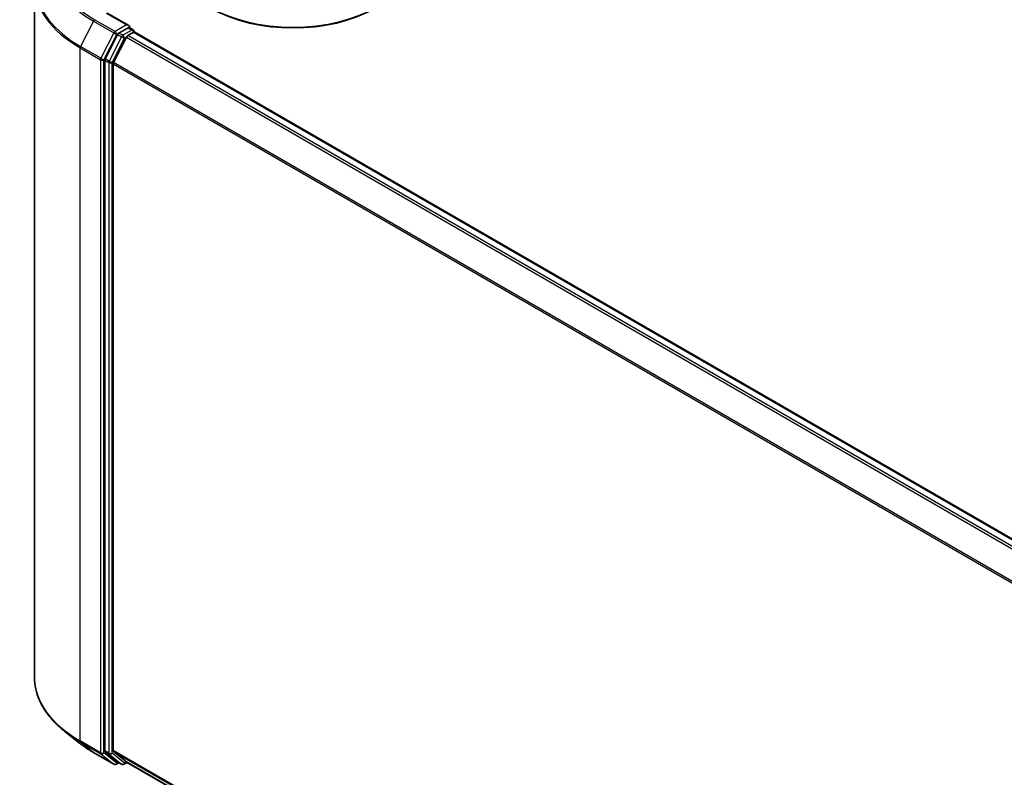
# Model space of a CAD drawing. Units: millimetres. Extents: x 7 to 6704, y 4 to 1409.
# Drawn here: x 69 to 82, y 85 to 95 of the extents above; entities that cross this region are included whole.
import ezdxf

# ---------------------------------------------------------------- set-up
doc = ezdxf.new("R2010")
doc.units = ezdxf.units.MM
doc.header["$LTSCALE"] = 0.5
doc.layers.add('Visible (ISO)', color=7, linetype='Continuous', lineweight=35)
doc.layers.add('Visible Narrow (ISO)', color=7, linetype='Continuous', lineweight=25)

msp = doc.modelspace()

# ---------------------------------------------------------------- linework, layer by layer
at = {"layer": 'Visible (ISO)'}
for p, q in [((69.121, 95.025), (69.121, 86.143)), ((70.33, 94.496), (70.054, 94.655)), ((70.322, 94.466), (70.204, 94.398)), ((70.336, 94.468), (70.386, 94.439)), ((70.188, 94.38), (70.029, 94.069)), ((70.301, 94.347), (70.136, 94.023)), ((70.317, 94.366), (70.392, 94.409)), ((70.401, 94.413), (70.401, 94.412)), ((70.407, 94.41), (92.32, 81.759)), ((70.025, 94.05), (70.025, 85.198)), ((70.131, 85.204), (70.131, 94.004)), ((69.699, 85.299), (69.51, 85.449)), ((69.878, 85.179), (70.14, 85.027)), ((70.029, 85.185), (70.188, 85.057)), ((70.136, 85.191), (70.301, 85.057)), ((70.204, 85.047), (70.17, 85.027)), ((70.239, 85.028), (70.189, 85.056)), ((70.269, 85.028), (70.31, 85.051)), ((70.302, 85.056), (92.028, 72.513))]:
    msp.add_line(p, q, dxfattribs=at)
for centre, start, end in [((70.371, 94.413), 0, 60), ((70.155, 85.053), 240, 300), ((70.254, 85.053), 240, 300)]:
    msp.add_arc(centre, 0.03, start, end, dxfattribs=at)
for centre, major_axis, start_param, end_param in [((72.436, 95.336), (1.5, 0), 3.141593, 6.283185), ((72.436, 95.319), (1.48, 0), 3.926991, 5.497787), ((70.3, 94.478), (0.0424, 0), 0, 1.570796), ((70.322, 94.491), (0.015, -0.026), 0.159548, 0.785398), ((70.204, 94.374), (0.015, 0.026), 0.785398, 1.661456), ((70.317, 94.341), (-0.015, -0.026), 3.926991, 4.803049), ((70.392, 94.384), (0.015, 0.026), 0, 0.785398), ((70.046, 94.063), (0.015, 0.026), 1.661456, 2.356194), ((70.152, 94.016), (-0.015, -0.026), 4.803049, 5.497787), ((70.046, 85.21), (-0.015, -0.026), 5.497787, 6.192525), ((70.152, 85.216), (-0.015, -0.026), 5.497787, 6.192525), ((70.204, 85.082), (-0.015, -0.026), 6.192525, 6.283185), ((70.317, 85.082), (-0.015, -0.026), 6.192525, 6.283185)]:
    msp.add_ellipse(centre, major_axis=major_axis, ratio=0.57735, start_param=start_param, end_param=end_param, dxfattribs=at)
for points, knots in [([(70.322, 94.466), (70.324, 94.468), (70.327, 94.469), (70.332, 94.469), (70.334, 94.469), (70.336, 94.468)], [0.18514723, 0.18514723, 0.18514723, 0.18514723, 0.19652842, 0.19652842, 0.20790962, 0.20790962, 0.20790962, 0.20790962]), ([(69.51, 85.449), (69.461, 85.488), (69.415, 85.53), (69.333, 85.615), (69.297, 85.66), (69.233, 85.751), (69.207, 85.799), (69.164, 85.895), (69.148, 85.944), (69.126, 86.043), (69.121, 86.093), (69.121, 86.143)], [1.7260572, 1.7260572, 1.7260572, 1.7260572, 1.8520847, 1.8520847, 1.9781121, 1.9781121, 2.1041396, 2.1041396, 2.230167, 2.230167, 2.3561945, 2.3561945, 2.3561945, 2.3561945]), ([(69.699, 85.299), (69.71, 85.291), (69.721, 85.282), (69.744, 85.265), (69.755, 85.257), (69.779, 85.241), (69.791, 85.233), (69.815, 85.217), (69.827, 85.209), (69.852, 85.194), (69.865, 85.186), (69.878, 85.179)], [4.5571281, 4.5571281, 4.5571281, 4.5571281, 4.5881802, 4.5881802, 4.6192324, 4.6192324, 4.6502846, 4.6502846, 4.6813368, 4.6813368, 4.712389, 4.712389, 4.712389, 4.712389])]:
    msp.add_open_spline(points, degree=3, knots=knots, dxfattribs=at)
at = {"layer": 'Visible Narrow (ISO)'}
for p, q in [((70.155, 94.419), (69.893, 94.57)), ((70.039, 94.654), (70.3, 94.503)), ((69.877, 94.552), (69.711, 94.227)), ((69.877, 94.552), (70.138, 94.4)), ((70.3, 94.503), (70.155, 94.419)), ((70.371, 94.437), (70.254, 94.37)), ((70.322, 94.466), (70.371, 94.437)), ((70.138, 94.4), (69.973, 94.076)), ((70.01, 94.057), (70.176, 94.382)), ((70.237, 94.351), (70.079, 94.04)), ((70.116, 94.022), (70.275, 94.333)), ((70.176, 94.382), (70.204, 94.398)), ((70.188, 94.38), (70.237, 94.351)), ((70.254, 94.37), (70.204, 94.398)), ((70.275, 94.333), (70.302, 94.348)), ((70.301, 94.347), (92.212, 81.697)), ((92.236, 81.711), (70.317, 94.366)), ((70.392, 94.409), (92.311, 81.754)), ((69.706, 94.208), (69.968, 94.057)), ((69.706, 85.326), (69.706, 94.208)), ((69.973, 94.076), (69.711, 94.227)), ((70.079, 94.04), (70.029, 94.069)), ((69.968, 94.057), (69.968, 85.175)), ((70.01, 85.175), (70.01, 94.057)), ((70.025, 94.05), (70.074, 94.022)), ((70.074, 94.022), (70.074, 85.169)), ((70.116, 85.169), (70.116, 94.022)), ((70.131, 94.004), (92.029, 81.361)), ((92.037, 81.378), (70.136, 94.023)), ((69.968, 85.175), (69.706, 85.326)), ((69.711, 85.313), (69.973, 85.162)), ((69.877, 85.179), (69.711, 85.313)), ((70.138, 85.028), (69.877, 85.179)), ((69.973, 85.162), (70.138, 85.028)), ((70.176, 85.041), (70.01, 85.175)), ((70.074, 85.169), (70.025, 85.198)), ((70.029, 85.185), (70.079, 85.157)), ((70.079, 85.157), (70.237, 85.028)), ((70.275, 85.041), (70.116, 85.169)), ((92.028, 72.561), (70.131, 85.204)), ((70.136, 85.191), (92.028, 72.551)), ((70.195, 85.053), (70.176, 85.041)), ((70.237, 85.028), (70.188, 85.057)), ((70.302, 85.057), (70.275, 85.041)), ((92.028, 72.513), (70.301, 85.057))]:
    msp.add_line(p, q, dxfattribs=at)
for centre, major_axis, ratio, start_param, end_param in [((71.121, 95.278), (-1.736, 0), 0.57735, 5.497787, 7.068583), ((71.121, 95.27), (-1.759, 0), 0.57735, 5.653048, 7.068583), ((71.121, 95.04), (-1.993, 0), 0.57735, 5.653048, 7.068583), ((71.121, 95.025), (-2, 0), 0.57735, 0, 0.785398), ((69.893, 94.545), (-0.015, -0.026), 0.57735, 3.926991, 4.803049), ((70.371, 94.413), (0.015, 0.026), 0.57735, 0, 0.785398), ((70.371, 94.413), (0.015, -0.026), 0.57735, 1.079914, 2.356194), ((70.155, 94.394), (-0.015, -0.026), 0.57735, 3.926991, 4.803049), ((70.155, 94.394), (-0.0267, 0.0136), 0.073922, 0.953375, 2.524172), ((70.155, 94.394), (0.015, -0.026), 0.57735, 0.785398, 2.356194), ((70.254, 94.345), (-0.015, -0.026), 0.57735, 3.926991, 4.803049), ((70.254, 94.345), (-0.0267, 0.0136), 0.073922, 0.953375, 2.524172), ((70.254, 94.345), (0.015, -0.026), 0.57735, 0.785398, 2.356194), ((70.371, 94.413), (0.03, 0), 0.57735, 6.213062, 6.283185), ((69.728, 94.22), (0.015, 0.026), 0.57735, 1.661456, 2.356194), ((69.989, 94.069), (-0.015, -0.026), 0.57735, 4.803049, 5.497787), ((69.989, 94.069), (0.0267, -0.0136), 0.073922, 4.094968, 5.665764), ((69.989, 94.069), (-0.03, 0), 0.57735, 0.785398, 2.356194), ((70.095, 94.034), (-0.015, -0.026), 0.57735, 4.803049, 5.497787), ((70.095, 94.034), (-0.03, 0), 0.57735, 0.785398, 2.356194), ((70.095, 94.034), (0.0267, -0.0136), 0.073922, 4.094968, 5.665764), ((71.121, 86.143), (-2, 0), 0.57735, 0, 0.785398), ((71.121, 86.127), (1.993, 0), 0.57735, 3.77173, 3.926991), ((71.121, 85.898), (-1.759, 0), 0.57735, 0.630137, 0.785398), ((69.728, 85.338), (-0.015, -0.026), 0.57735, 5.497787, 6.192525), ((69.893, 85.205), (-0.015, -0.026), 0.57735, 6.192525, 6.283185), ((69.989, 85.187), (0.03, 0), 0.57735, 3.926991, 5.497787), ((69.989, 85.187), (-0.015, -0.026), 0.57735, 5.497787, 6.192525), ((69.989, 85.187), (-0.0189, -0.0233), 0.813143, 0.127344, 1.69814), ((70.095, 85.182), (0.03, 0), 0.57735, 3.926991, 5.497787), ((70.095, 85.182), (-0.015, -0.026), 0.57735, 5.497787, 6.192525), ((70.095, 85.182), (-0.0189, -0.0233), 0.813143, 0.127344, 1.69814), ((70.155, 85.053), (-0.0189, -0.0233), 0.813143, 0.127344, 1.69814), ((70.155, 85.053), (-0.015, -0.026), 0.57735, 6.192525, 6.283185), ((70.155, 85.053), (0.015, -0.026), 0.57735, 0, 0.785398), ((70.254, 85.053), (-0.0189, -0.0233), 0.813143, 0.127344, 1.69814), ((70.254, 85.053), (-0.015, -0.026), 0.57735, 6.192525, 6.283185), ((70.254, 85.053), (0.015, -0.026), 0.57735, 0, 0.785398)]:
    msp.add_ellipse(centre, major_axis=major_axis, ratio=ratio, start_param=start_param, end_param=end_param, dxfattribs=at)

doc.saveas('drawing.dxf')
